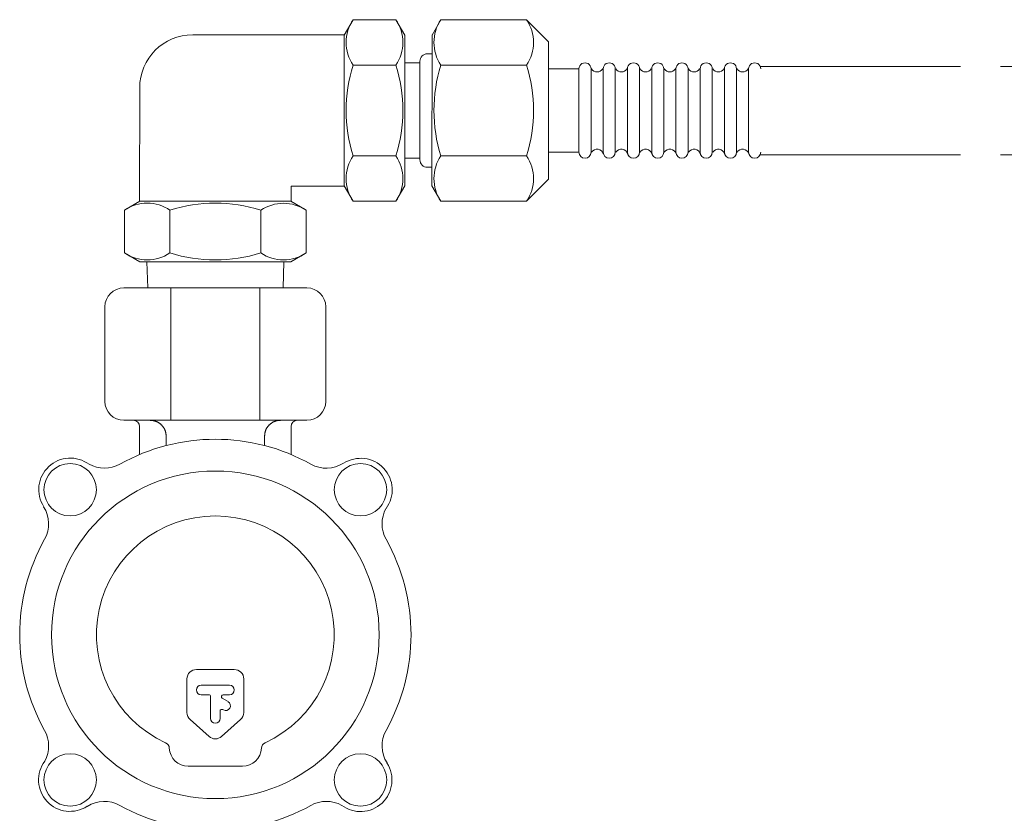
# Model space of a CAD drawing. Units: millimetres. Extents: x 7320 to 15458, y 6845 to 10075.
# Drawn here: x 11629 to 11785, y 9040 to 9165 of the extents above; entities that cross this region are included whole.
import ezdxf

# ---------------------------------------------------------------- set-up
doc = ezdxf.new("R2010")
doc.units = ezdxf.units.MM
doc.linetypes.add('PHANTOM', pattern=[63.5, 31.75, -6.35, 6.35, -6.35, 6.35, -6.35])
doc.layers.add('0029_28_01', color=7, linetype='Continuous')
doc.layers.add('NoLayerName_001', color=7, linetype='Continuous')

msp = doc.modelspace()

# ---------------------------------------------------------------- linework, layer by layer
at = {"color": 30, "linetype": 'PHANTOM', "lineweight": 9}
for p, q in [((11746.26, 9157.98), (11929.15, 9157.98)), ((11746.26, 9143.98), (11929.15, 9143.98))]:
    msp.add_line(p, q, dxfattribs=at)
at = {"layer": '0029_28_01', "color": 30, "linetype": 'Continuous', "lineweight": 9}
for p, q in [((11681.76, 9165.38), (11680.35, 9162.93)), ((11688.53, 9165.38), (11681.76, 9165.38)), ((11688.53, 9165.38), (11689.95, 9162.93)), ((11695.68, 9165.38), (11694.27, 9162.93)), ((11695.68, 9165.38), (11709.23, 9165.38)), ((11709.23, 9165.38), (11712.75, 9161.87)), ((11680.35, 9162.99), (11656.35, 9162.99)), ((11680.34, 9138.99), (11680.35, 9162.99)), ((11689.94, 9139.04), (11689.95, 9162.93)), ((11694.26, 9138.98), (11694.27, 9162.98)), ((11712.74, 9140.1), (11712.75, 9161.87)), ((11692.35, 9158.78), (11692.35, 9143.18)), ((11694.27, 9159.98), (11693.55, 9159.98)), ((11688.53, 9158.18), (11681.76, 9158.18)), ((11689.95, 9158.55), (11692.35, 9158.54)), ((11695.68, 9158.18), (11709.23, 9158.18)), ((11712.75, 9157.58), (11717.55, 9157.58)), ((11717.55, 9144.38), (11717.55, 9157.58)), ((11719.47, 9144.38), (11719.47, 9157.58)), ((11721.39, 9144.38), (11721.39, 9157.58)), ((11723.31, 9144.38), (11723.31, 9157.58)), ((11725.23, 9144.38), (11725.23, 9157.58)), ((11727.15, 9144.38), (11727.15, 9157.58)), ((11729.07, 9144.38), (11729.07, 9157.58)), ((11730.99, 9144.38), (11730.99, 9157.58)), ((11732.91, 9144.38), (11732.91, 9157.58)), ((11734.83, 9144.38), (11734.83, 9157.58)), ((11736.75, 9144.38), (11736.75, 9157.58)), ((11738.67, 9144.38), (11738.67, 9157.58)), ((11740.59, 9144.38), (11740.59, 9157.58)), ((11742.51, 9144.38), (11742.51, 9157.58)), ((11744.43, 9144.38), (11744.43, 9157.58)), ((11647.94, 9136.59), (11647.95, 9154.59)), ((11688.53, 9143.79), (11681.76, 9143.79)), ((11689.95, 9143.43), (11692.35, 9143.42)), ((11695.68, 9143.79), (11709.23, 9143.79)), ((11712.75, 9144.38), (11717.55, 9144.38)), ((11694.27, 9141.98), (11693.55, 9141.98)), ((11709.23, 9136.59), (11712.74, 9140.1)), ((11671.94, 9136.59), (11671.94, 9138.99)), ((11671.94, 9138.99), (11680.34, 9138.99)), ((11681.76, 9136.59), (11680.34, 9139.04)), ((11688.53, 9136.59), (11689.94, 9139.04)), ((11695.68, 9136.59), (11694.26, 9139.04)), ((11645.55, 9135.18), (11648, 9136.59)), ((11647.94, 9136.59), (11671.94, 9136.59)), ((11674.34, 9135.17), (11671.89, 9136.59)), ((11688.53, 9136.59), (11681.76, 9136.59)), ((11695.68, 9136.59), (11709.23, 9136.59)), ((11645.55, 9128.4), (11645.55, 9135.18)), ((11652.75, 9128.4), (11652.75, 9135.18)), ((11667.14, 9128.4), (11667.14, 9135.17)), ((11674.34, 9128.4), (11674.34, 9135.17)), ((11645.55, 9128.4), (11648, 9126.99)), ((11674.34, 9128.4), (11671.89, 9126.99)), ((11648, 9126.99), (11671.89, 9126.99)), ((11649.09, 9126.99), (11649.22, 9122.87)), ((11670.8, 9126.99), (11670.67, 9122.87))]:
    msp.add_line(p, q, dxfattribs=at)
for centre, radius, start, end in [((11687.02, 9161.78), 6.37, 145.6037, 214.3815), ((11683.27, 9161.78), 6.37, 325.6037, 34.3815), ((11700.94, 9161.78), 6.37, 145.6037, 214.3815), ((11703.97, 9161.78), 6.37, 325.6037, 34.3815), ((11656.35, 9154.59), 8.4, 89.9926, 179.9926), ((11693.55, 9158.78), 1.2, 89.9926, 179.9926), ((11704.47, 9150.98), 23.82, 162.4037, 197.5815), ((11665.82, 9150.99), 23.82, 342.4037, 17.5815), ((11718.39, 9150.98), 23.82, 162.4037, 197.5815), ((11686.52, 9150.99), 23.82, 342.4037, 17.5815), ((11718.51, 9157.58), 0.96, 359.9926, 179.9926), ((11720.43, 9158.14), 1.04, 212.5716, 327.4136), ((11722.35, 9157.58), 0.96, 359.9926, 179.9926), ((11722.35, 9157.58), 0.96, 359.9926, 179.9926), ((11724.27, 9158.14), 1.04, 212.5716, 327.4136), ((11726.19, 9157.58), 0.96, 359.9926, 179.9926), ((11728.11, 9158.14), 1.04, 212.5716, 327.4136), ((11730.03, 9157.58), 0.96, 359.9926, 179.9926), ((11731.95, 9158.14), 1.04, 212.5716, 327.4136), ((11733.87, 9157.58), 0.96, 359.9926, 179.9926), ((11735.79, 9158.14), 1.04, 212.5716, 327.4136), ((11737.71, 9157.58), 0.96, 359.9926, 179.9926), ((11739.63, 9158.14), 1.04, 212.5716, 327.4136), ((11741.55, 9157.58), 0.96, 359.9926, 179.9926), ((11743.47, 9158.14), 1.04, 212.5716, 327.4136), ((11745.39, 9157.58), 0.96, 359.9926, 179.9926), ((11720.43, 9143.82), 1.04, 16.2528, 147.4136), ((11724.27, 9143.82), 1.04, 16.2528, 147.4136), ((11728.11, 9143.82), 1.04, 16.2528, 147.4136), ((11731.95, 9143.82), 1.04, 16.2528, 147.4136), ((11735.79, 9143.82), 1.04, 16.2528, 147.4136), ((11739.63, 9143.82), 1.04, 16.2528, 147.4136), ((11743.47, 9143.82), 1.04, 16.2528, 147.4136), ((11687.02, 9140.19), 6.37, 145.6037, 214.3815), ((11683.27, 9140.19), 6.37, 325.6037, 34.3815), ((11693.55, 9143.18), 1.2, 179.9926, 269.9926), ((11700.94, 9140.19), 6.37, 145.6037, 214.3815), ((11703.97, 9140.19), 6.37, 325.6037, 34.3815), ((11718.51, 9144.38), 0.96, 179.9926, 359.9926), ((11722.35, 9144.38), 0.96, 179.9926, 359.9926), ((11722.35, 9144.38), 0.96, 179.9926, 359.9926), ((11726.19, 9144.38), 0.96, 179.9926, 359.9926), ((11730.03, 9144.38), 0.96, 179.9926, 359.9926), ((11733.87, 9144.38), 0.96, 179.9926, 359.9926), ((11737.71, 9144.38), 0.96, 179.9926, 359.9926), ((11741.55, 9144.38), 0.96, 179.9926, 359.9926), ((11745.39, 9144.38), 0.96, 179.9926, 359.9926), ((11649.15, 9129.92), 6.37, 55.6037, 124.3815), ((11659.94, 9112.47), 23.82, 72.4037, 107.5815), ((11670.74, 9129.91), 6.37, 55.6037, 124.3815), ((11649.15, 9133.66), 6.37, 235.6037, 304.3815), ((11659.95, 9151.11), 23.82, 252.4037, 287.5815), ((11670.74, 9133.66), 6.37, 235.6037, 304.3815)]:
    msp.add_arc(centre, radius, start, end, dxfattribs=at)
at = {"layer": 'NoLayerName_001', "linetype": 'Continuous', "lineweight": 9}
for p, q in [((11645.44, 9122.87), (11653.94, 9122.87)), ((11652.87, 9101.87), (11652.87, 9122.87)), ((11653.94, 9122.87), (11665.95, 9122.87)), ((11665.95, 9122.87), (11674.44, 9122.87)), ((11667.01, 9101.87), (11667.01, 9122.87)), ((11642.44, 9104.87), (11642.44, 9119.87)), ((11677.44, 9119.87), (11677.44, 9104.87)), ((11653.94, 9101.87), (11645.44, 9101.87)), ((11665.95, 9101.87), (11653.94, 9101.87)), ((11674.44, 9101.87), (11665.95, 9101.87)), ((11647.94, 9096.59), (11647.94, 9100.87)), ((11671.94, 9100.87), (11671.94, 9096.59)), ((11652.14, 9099.37), (11652.14, 9097.87)), ((11667.74, 9097.87), (11667.74, 9099.37)), ((11647.94, 9096.45), (11647.94, 9096.59)), ((11671.94, 9096.59), (11671.94, 9096.45)), ((11680.24, 9095.07), (11680.24, 9095.07)), ((11680.24, 9095.07), (11680.24, 9095.06)), ((11680.24, 9095.06), (11680.25, 9095.06)), ((11662.94, 9062.37), (11656.94, 9062.37)), ((11655.44, 9060.87), (11655.44, 9055.54)), ((11664.44, 9055.54), (11664.44, 9060.87)), ((11662.19, 9059.87), (11657.69, 9059.87)), ((11657.69, 9058.37), (11658.89, 9058.37)), ((11659.19, 9058.07), (11659.19, 9054.62)), ((11661.97, 9057.27), (11661.03, 9057.81)), ((11661.18, 9058.37), (11662.19, 9058.37)), ((11661.14, 9056.01), (11661.22, 9055.97)), ((11655.94, 9054.42), (11658.94, 9051.75)), ((11660.69, 9054.62), (11660.69, 9055.75)), ((11660.94, 9051.75), (11663.94, 9054.42)), ((11664.24, 9047.03), (11655.64, 9047.03)), ((11687.13, 9047.56), (11687.13, 9047.57)), ((11687.13, 9047.57), (11687.14, 9047.57)), ((11687.14, 9047.57), (11687.15, 9047.57))]:
    msp.add_line(p, q, dxfattribs=at)
for centre, radius in [((11636.94, 9090.87), 4.15), ((11682.94, 9090.87), 4.15), ((11659.94, 9067.87), 25.96), ((11636.94, 9044.87), 4.15), ((11682.94, 9044.87), 4.15)]:
    msp.add_circle(centre, radius, dxfattribs=at)
for centre, radius, start, end in [((11645.44, 9119.87), 3, 90, 180), ((11674.44, 9119.87), 3, 0, 90), ((11645.44, 9104.87), 3, 180, 270), ((11674.44, 9104.87), 3, 270, 0), ((11646.94, 9100.87), 1, 0, 90), ((11672.94, 9100.87), 1, 90, 180), ((11659.94, 9067.87), 31, 60.7509, 119.2491), ((11636.96, 9090.88), 5, 53.5641, 212.8047), ((11642.35, 9099.28), 5, 240.9828, 299.2491), ((11677.53, 9099.28), 5, 240.7509, 302.7527), ((11682.96, 9090.85), 5, 323.5641, 122.8047), ((11638.1, 9079.85), 9.9, 122.6972, 122.8185), ((11628.53, 9085.46), 5, 330.7509, 32.7527), ((11691.35, 9085.46), 5, 150.9828, 209.2491), ((11659.94, 9067.87), 18.84, 294.7155, 245.2845), ((11659.94, 9067.87), 31, 150.7509, 209.2491), ((11659.94, 9067.87), 31, 330.7509, 29.2491), ((11656.94, 9060.87), 1.5, 90, 180), ((11662.94, 9060.87), 1.5, 0, 90), ((11657.69, 9059.12), 0.75, 90, 270), ((11662.19, 9059.12), 0.75, 270, 90), ((11658.89, 9058.07), 0.3, 0, 90), ((11661.18, 9058.07), 0.3, 90, 240), ((11660.99, 9055.75), 0.3, 60, 180), ((11661.59, 9056.62), 0.75, 240, 60), ((11656.94, 9055.54), 1.5, 180, 228.3032), ((11659.94, 9054.62), 0.75, 180, 0), ((11662.94, 9055.54), 1.5, 311.6968, 0), ((11628.53, 9050.28), 5, 330.9828, 29.2491), ((11691.35, 9050.28), 5, 150.7509, 212.7527), ((11659.94, 9052.87), 1.5, 228.3032, 311.6968), ((11651.65, 9049.85), 0.999, 2.6673, 65.3366), ((11651.65, 9049.85), 1, 2.6374, 65.2303), ((11655.64, 9050.03), 3, 182.6757, 270.0196), ((11664.24, 9050.03), 3, 269.9804, 357.3243), ((11668.24, 9049.85), 1, 114.7696, 177.3626), ((11668.24, 9049.85), 0.999, 114.6634, 177.3327), ((11636.93, 9044.88), 5, 143.5641, 302.8047), ((11682.93, 9044.85), 5, 233.5641, 32.8047), ((11656.86, 9051.75), 20.47, 212.7255, 212.7841), ((11642.35, 9036.46), 5, 60.7509, 122.7527), ((11659.94, 9067.87), 31, 240.7509, 299.2491), ((11677.53, 9036.46), 5, 60.9828, 119.2491)]:
    msp.add_arc(centre, radius, start, end, dxfattribs=at)
for points, knots in [([(11649.63, 9101.87), (11649.67, 9101.87), (11649.75, 9101.86), (11649.86, 9101.85), (11649.97, 9101.83), (11650.08, 9101.82), (11650.19, 9101.8), (11650.3, 9101.77), (11650.41, 9101.75), (11650.51, 9101.71), (11650.62, 9101.67), (11650.72, 9101.63), (11650.82, 9101.58), (11650.92, 9101.52), (11651.01, 9101.46), (11651.11, 9101.4), (11651.2, 9101.33), (11651.28, 9101.25), (11651.36, 9101.18), (11651.44, 9101.1), (11651.52, 9101.02), (11651.59, 9100.93), (11651.66, 9100.84), (11651.73, 9100.75), (11651.79, 9100.65), (11651.84, 9100.56), (11651.89, 9100.46), (11651.94, 9100.35), (11651.98, 9100.25), (11652.02, 9100.14), (11652.05, 9100.04), (11652.08, 9099.93), (11652.1, 9099.82), (11652.12, 9099.7), (11652.13, 9099.59), (11652.13, 9099.48), (11652.14, 9099.41), (11652.14, 9099.37)], [0, 0, 0, 0, 0.112796, 0.225457, 0.337866, 0.449943, 0.561661, 0.673067, 0.784302, 0.895615, 1.007239, 1.119214, 1.231525, 1.344122, 1.456922, 1.569817, 1.682678, 1.795364, 1.90785, 2.020192, 2.13245, 2.244685, 2.356958, 2.469334, 2.58188, 2.694635, 2.807511, 2.920401, 3.033212, 3.145871, 3.258329, 3.370562, 3.482584, 3.594549, 3.706641, 3.818903, 3.931275, 3.931275, 3.931275, 3.931275]), ([(11667.74, 9099.37), (11667.74, 9099.41), (11667.75, 9099.48), (11667.76, 9099.59), (11667.78, 9099.71), (11667.79, 9099.82), (11667.81, 9099.93), (11667.84, 9100.04), (11667.86, 9100.14), (11667.9, 9100.25), (11667.94, 9100.36), (11667.99, 9100.46), (11668.04, 9100.56), (11668.09, 9100.66), (11668.16, 9100.75), (11668.22, 9100.84), (11668.29, 9100.93), (11668.36, 9101.02), (11668.44, 9101.1), (11668.52, 9101.18), (11668.6, 9101.25), (11668.69, 9101.33), (11668.78, 9101.39), (11668.87, 9101.46), (11668.97, 9101.52), (11669.06, 9101.58), (11669.16, 9101.63), (11669.27, 9101.67), (11669.37, 9101.71), (11669.48, 9101.75), (11669.58, 9101.78), (11669.69, 9101.81), (11669.8, 9101.83), (11669.91, 9101.84), (11670.03, 9101.85), (11670.14, 9101.86), (11670.21, 9101.87), (11670.25, 9101.87)], [0, 0, 0, 0, 0.113105, 0.226069, 0.338774, 0.451139, 0.563145, 0.674855, 0.786436, 0.898164, 1.010204, 1.122567, 1.235217, 1.348083, 1.461062, 1.574023, 1.686814, 1.799356, 1.911704, 2.023926, 2.136091, 2.248267, 2.360523, 2.47293, 2.58553, 2.698233, 2.810923, 2.923503, 3.035897, 3.148052, 3.259947, 3.371596, 3.483161, 3.594856, 3.706771, 3.818888, 3.931124, 3.931124, 3.931124, 3.931124]), ([(11652.06, 9050.75), (11652.06, 9050.76), (11652.06, 9050.76), (11652.06, 9050.76), (11652.07, 9050.76), (11652.07, 9050.76), (11652.07, 9050.76)], [0, 0, 0, 0, 0.001732809, 0.00368455, 0.005470483, 0.005775756, 0.005775756, 0.005775756, 0.005775756]), ([(11652.65, 9049.9), (11652.65, 9049.9), (11652.64, 9049.9), (11652.64, 9049.89), (11652.64, 9049.89), (11652.64, 9049.89)], [0, 0, 0, 0, 0.001791796, 0.00367686, 0.004334582, 0.004334582, 0.004334582, 0.004334582]), ([(11667.24, 9049.89), (11667.24, 9049.89), (11667.24, 9049.89), (11667.24, 9049.9), (11667.24, 9049.9), (11667.24, 9049.9)], [0, 0, 0, 0, 0.001925609, 0.003874772, 0.004335997, 0.004335997, 0.004335997, 0.004335997]), ([(11667.82, 9050.76), (11667.82, 9050.76), (11667.82, 9050.76), (11667.82, 9050.76), (11667.82, 9050.76), (11667.82, 9050.75), (11667.82, 9050.75)], [0, 0, 0, 0, 0.001802301, 0.003761828, 0.005483406, 0.005775697, 0.005775697, 0.005775697, 0.005775697])]:
    msp.add_open_spline(points, degree=3, knots=knots, dxfattribs=at)

doc.saveas('drawing.dxf')
